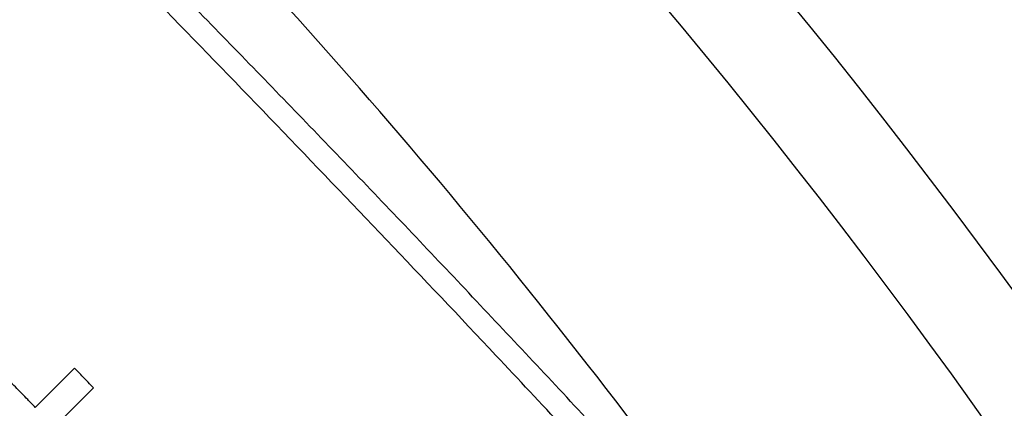
# Model space of a CAD drawing. Extents: x -2 to 197, y -16 to 180.
# Drawn here: x 61 to 66, y 150 to 152 of the extents above; entities that cross this region are included whole.
import ezdxf

# ---------------------------------------------------------------- set-up
doc = ezdxf.new("R2010")
doc.units = 0
doc.header["$LTSCALE"] = 12
doc.header["$MEASUREMENT"] = 0
doc.layers.get('0').update_dxf_attribs({"linetype": 'CONTINUOUS'})
doc.layers.add('PNEU', color=160, linetype='CONTINUOUS')

msp = doc.modelspace()

# ---------------------------------------------------------------- linework, layer by layer
at = {"color": 7, "linetype": 'Continuous'}
for p, q in [((61.4954, 150.6834), (61.2974, 150.4854)), ((61.0648, 150.0589), (61.5905, 150.5847))]:
    msp.add_line(p, q, dxfattribs=at)
for points, knots in [([(64.8307, 149.61), (64.7475, 149.7013), (64.4646, 150.0119), (63.9772, 150.5364), (63.3697, 151.1826), (62.7596, 151.8215), (62.1472, 152.4523), (61.7086, 152.8996), (61.4728, 153.1351), (61.4432, 153.1646)], [0, 0, 0, 0, 0.075645, 0.25706, 0.437751, 0.617618, 0.796568, 0.974512, 1, 1, 1, 1]), ([(64.7408, 149.5348), (64.5939, 149.6958), (64.2227, 150.1023), (63.4826, 150.8958), (62.5143, 151.9096), (61.7641, 152.6825), (61.3789, 153.0645), (61.3736, 153.0697)], [0, 0, 0, 0, 0.13412, 0.338789, 0.667008, 0.995392, 1, 1, 1, 1]), ([(61.2285, 150.5568), (61.2076, 150.5782), (61.166, 150.6207), (61.1036, 150.6709), (61.0404, 150.6956), (60.9776, 150.6985), (60.9036, 150.6808), (60.8614, 150.6443), (60.8378, 150.6239)], [0, 0, 0, 0, 0.182229, 0.3628, 0.482793, 0.602423, 0.777928, 1, 1, 1, 1]), ([(61.5905, 150.5847), (61.5728, 150.6031), (61.5411, 150.636), (61.5094, 150.669), (61.4954, 150.6834)], [0, 0, 0, 0, 0.56001, 1, 1, 1, 1]), ([(61.2974, 150.4854), (61.2845, 150.4988), (61.2616, 150.5225), (61.2386, 150.5463), (61.2285, 150.5568)], [0, 0, 0, 0, 0.560007, 1, 1, 1, 1])]:
    msp.add_open_spline(points, degree=3, knots=knots, dxfattribs=at)
at = {"layer": 'PNEU'}
for radius, start, end in [(35.6875, 16.36817, 43.73959), (33.6875, 2.99164, 45.77), (33.1875, 2.5518, 43.27331), (31.75, 35.52757, 44.58065)]:
    msp.add_arc((39.036, 131.1865), radius, start, end, dxfattribs=at)

doc.saveas('drawing.dxf')
